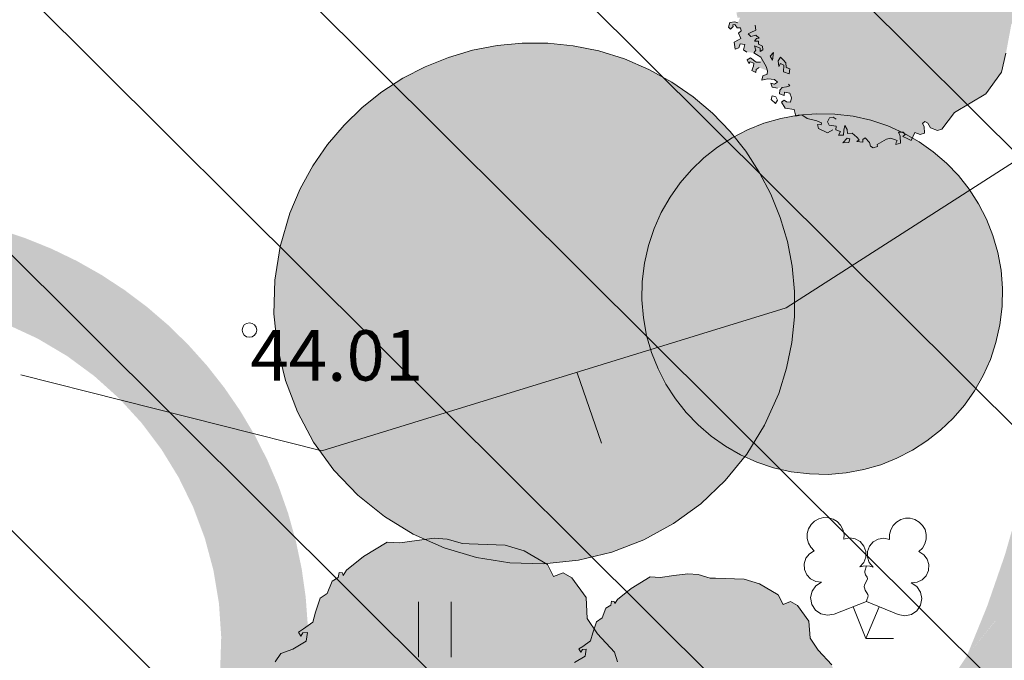
# Model space of a CAD drawing. Units: millimetres. Extents: x 15 to 410, y 10 to 287.
# Drawn here: x 288 to 301, y 128 to 137 of the extents above; entities that cross this region are included whole.
import ezdxf
from ezdxf.xclip import XClip

# ---------------------------------------------------------------- set-up
doc = ezdxf.new("R2010")
doc.units = ezdxf.units.MM
doc.header["$MEASUREMENT"] = 0
doc.header["$XCLIPFRAME"] = 0
for name, color, linetype, lineweight in [('AR-4-02_Pohijoonis_1_KORGUS-EH2000_Pen_No__151', 151, 'Continuous', 18), ('AR-4-02_Pohijoonis_1_New_2D Drafting - General_Pen_No__21', 21, 'Continuous', 18), ('AR-4-02_Pohijoonis_1_New_HALJASTUS_Pen_No__3', 3, 'Continuous', 18), ('AR-4-02_Pohijoonis_1_New_HORISONTAAL_Pen_No__7', 7, 'Continuous', 18), ('AR-4-02_Pohijoonis_1_New_Interior - Furniture _Pen_No__252', 253, 'Continuous', 18), ('AR-4-02_Pohijoonis_1_New_Interior - Furniture _Pen_No__73', 73, 'Continuous', 80), ('AR-4-02_Pohijoonis_1_New_KORGUS-EH2000_Pen_No__151', 151, 'Continuous', 18), ('AR-4-02_Pohijoonis_1_New_PUU_Pen_No__7', 7, 'Continuous', 18), ('AR-4-02_Pohijoonis_1_New_Structural - Bearing_Pen_No__2', 2, 'Continuous', 18), ('AR-4-02_Pohijoonis_1_New_Structural - Bearing_Pen_No__252', 253, 'Continuous', 18), ('AR-4-02_Pohijoonis_1_New_Structural - Bearing_Pen_No__31', 31, 'Continuous', 18)]:
    doc.layers.add(name, color=color, linetype=linetype, lineweight=lineweight)
doc.layers.add('AR-4-02_Pohijoonis_1_New_Structural - Bearing_Pen_No__251', color=7, linetype='Continuous', lineweight=18, true_color=0x767676)
doc.layers.add('Drawing & Figure', color=7, linetype='Continuous')
doc.styles.add('GENERATED_STYLE_1', font='arial.ttf')

# ---------------------------------------------------------------- blocks, each defined once
blk = doc.blocks.new('Drawing_1_1', base_point=(-553575.6310069496, -6578015.303415163))
at = {"layer": 'AR-4-02_Pohijoonis_1_New_2D Drafting - General_Pen_No__21', "linetype": 'Continuous', "lineweight": 18}
h = blk.add_hatch(dxfattribs=at)
h.set_pattern_fill('Masonry_Block_0001', color=21, style=0, pattern_type=2)
h.set_pattern_definition([(135.1451510413466, (279.9401557560941, 107.4126408120719), (1.899514963956322, 1.909163752553475), [])])
h.paths.add_polyline_path([(275.7793980142651, 180.0359381741146), (244.3343112389584, 98.71380150343612), (285.4209905385687, 51.44599920822657), (323.6662071337832, 186.6869631185182), (315.7539981331183, 196.2224220851567), (300.907023921809, 183.902893105369), (303.4612696432077, 180.8246096888979), (298.0477343212442, 176.3326583113667)])
at = {"layer": 'AR-4-02_Pohijoonis_1_New_Interior - Furniture _Pen_No__73', "linetype": 'Continuous', "lineweight": 0, "true_color": 0x1f2914}
for points in [[(298.7231648965007, 135.7473924672377), (298.8430432347968, 135.6873635704687), (298.9174145110383, 135.7280903648643), (298.9610631027517, 135.727824267633), (299.022684426177, 135.7035646024087), (298.9960345969394, 135.6551350527297), (299.0643850195056, 135.6538951567927), (299.0713800231788, 135.7205638687446), (299.0841295842301, 135.7855496589764), (299.1183929232193, 135.7318073351053), (299.1205174788547, 135.6749666301766), (299.1847952571334, 135.6811641162494), (299.2495152860783, 135.6247657686254), (299.2830705603637, 135.5899703121395), (299.2494797698555, 135.5666864947125), (299.3345120027016, 135.5585763494673), (299.3341563160357, 135.5937771195386), (299.3655870653811, 135.6158231428708), (299.4243548191662, 135.5540220620242), (299.4381865988771, 135.5009018370765), (299.4751064833281, 135.4776166408556), (299.5369935000554, 135.4970051934288), (299.5322127911777, 135.5233894419143), (299.6603260667143, 135.5983794728672), (299.720530989589, 135.612013618811), (299.8077050199299, 135.5807653690135), (299.7910059677906, 135.5539330170359), (299.788349814321, 135.5234765605928), (299.8502370422784, 135.5428658362143), (299.8466961765871, 135.6376003268451), (299.8256246490882, 135.6937326054322), (299.8882203029325, 135.6941749090765), (299.9160206281886, 135.6610617040133), (299.8829076043421, 135.6332613268023), (299.942408597758, 135.6083515320279), (299.9987133887316, 135.5806697856679), (300.0496228886504, 135.6907213430532), (300.1229102333127, 135.6611360524766), (300.1814946121613, 135.6823850019282), (300.1779999070777, 135.7709493131551), (300.1542806390489, 135.8142636336197), (300.1892155731412, 135.840431725228), (300.2286622183874, 135.8198059033384), (300.2642411357783, 135.7548348105411), (300.3623421946031, 135.7170634828435), (300.4224148426147, 135.7358842533358), (300.5988949960283, 135.9662468203169), (301.0285564381547, 136.2226476912838), (301.2438391034493, 136.5235244493306), (301.3079283216484, 136.784273548983), (301.3821643481833, 137.1834180008591), (301.5188107304994, 137.3708536593767), (301.5607066886332, 137.3586068848454), (301.5921614430681, 137.4039838819954), (301.5541332129033, 137.4605759274345), (301.5029568862246, 137.7211048238678), (301.4434015123015, 137.9840830331887), (301.3596095962612, 138.0085765831609), (301.3371355942809, 138.0542557908484), (301.3807638947128, 138.0558687524172), (301.4176200571228, 138.082571036648), (301.3859087175206, 138.1918882279933), (301.198860290242, 138.3920877024138), (301.0847750576886, 138.5618639978929), (301.0705962441307, 138.7933879723278), (300.9140281099008, 139.0111147502466), (300.8171690861445, 139.0644139946744), (300.7123412409101, 139.0263439752744), (300.6447885918533, 139.1585298952123), (300.3887409159915, 139.3083357716023), (300.1781015917686, 139.3726971045908), (299.7805819055657, 139.3861628257582), (299.7064766241238, 139.389084947652), (299.539584993795, 139.4378697068532), (299.3988115948696, 139.4477868543618), (299.2042962418964, 139.4234407516706), (299.0155354913213, 139.3974117136167), (298.8767773017571, 139.4063083725996), (298.6151712325409, 139.2458392356275), (298.4272951773619, 139.0946192559568), (298.3915260226695, 139.0363624141173), (298.3809901702443, 139.0644281882487), (298.3447787785281, 139.0687671782871), (298.3353935492232, 139.0152909443714), (298.2667771882461, 138.9728819085576), (298.2148937919646, 138.8381290380494), (298.1371581507801, 138.7858926973422), (298.0859831349107, 138.6321936524837), (298.0540206069691, 138.5228505205305), (297.9506092187876, 138.4468866735915), (297.8968672307474, 138.4126234324867), (297.9213031119343, 138.3680007038492), (297.9445883875087, 138.4049199768924), (297.9956741543219, 138.408726781563), (297.9802683043999, 138.313284574906), (297.8355986073211, 138.2243943280628), (297.7027046227931, 138.1757885446859), (297.6378950885419, 138.0822939445352), (297.657284288448, 138.0204065426369), (297.7270510435801, 137.9812728537217), (297.7416594895885, 137.9457697139514), (297.6591430829103, 137.9199176381007), (297.6883597182223, 137.8489106482448), (297.6471014205799, 137.8359842456121), (297.6094736826553, 137.8782170322665), (297.6146966647093, 137.7892369418987), (297.6909265016729, 137.7294741150763), (297.6344494494469, 137.6411429955624), (297.5807889590669, 137.6314199251283), (297.5750983797525, 137.5771829398218), (297.6205478106522, 137.5588161499763), (297.623644668306, 137.5172559010025), (297.5732973413869, 137.5014822760932), (297.5728647071492, 137.4304628952814), (297.6077982702918, 137.445660891899), (297.647773227709, 137.4085660854689), (297.6374010806921, 137.3556983735398), (297.5884221692695, 137.3446060279093), (297.6034034877557, 137.2741630020755), (297.6389132057875, 137.2739471553359), (297.6076526326779, 137.2017750709347), (297.5668852146782, 137.2187740280424), (297.4978107489505, 137.2084746080873), (297.4786509763589, 137.1429294313202), (297.5059492234777, 137.1146222745665), (297.5416141231335, 137.1520471384429), (297.5375743645827, 137.1735704169623), (297.565300482006, 137.1785830588124), (297.5978566405502, 137.1334935138293), (297.6440983095472, 137.1352218538959), (297.6518769462473, 137.0922930555025), (297.6175197379689, 137.0616819394854), (297.651228189352, 136.9857647105164), (297.6162946320073, 136.9705667102608), (297.5557912749309, 136.9374343394156), (297.573293507412, 136.8408456328325), (297.6227072653046, 136.8574145562889), (297.6400633704088, 136.9128004253071), (297.7036637729498, 136.9043732784121), (297.6878171673434, 136.8327775453508), (297.733842739035, 136.7989969148766), (297.8285065067894, 136.7897413065293), (297.8654262782356, 136.7664561421407), (297.9236832818515, 136.7306869151435), (297.9224432950787, 136.66233593176), (297.8598477540118, 136.6618935953738), (297.7836179170481, 136.7216564212868), (297.73731311559, 136.691466078446), (297.7600667029492, 136.6410882164928), (297.7799875685605, 136.6664979559573), (297.8300994192296, 136.6456034538714), (297.8240785993194, 136.6036367535344), (297.8015015013398, 136.5477705812737), (297.8556857173089, 136.5194379950481), (297.8617065484741, 136.5614046908377), (297.9005743860625, 136.5875228557343), (298.0180624076638, 136.5406864651959), (298.0103592941532, 136.4929646315431), (297.9542268348041, 136.4718931581592), (297.9374046295789, 136.4143447490278), (298.0239936125599, 136.4327594628776), (298.1136814220235, 136.4190362428417), (298.1529914649172, 136.3825585867744), (298.1141236725762, 136.3564404082354), (298.0623297167995, 136.3715805064203), (298.0834011991647, 136.3154482414757), (298.1541421270322, 136.3010165687228), (298.2201020442972, 136.3129684486921), (298.1893795708856, 136.2719762819324), (298.1816764572613, 136.2242544491892), (298.2490529410597, 136.1983132528621), (298.2510009845782, 136.2477165885139), (298.3274967712077, 136.2316026898043), (298.3468859487175, 136.169715295182), (298.3358183910241, 136.1104839388645), (298.280660081673, 136.1141144861904), (298.2494951464787, 136.1357174309887), (298.2106273541376, 136.1095992524497), (298.2611814214806, 136.0261089257619), (298.3870806135656, 136.0080467193256), (298.4095685413877, 135.9140206277516), (298.4904026204731, 135.9341175812006), (298.5625598132629, 135.8817921354785), (298.6966044145447, 135.8488559135367), (298.7639806872266, 135.8229139950708), (298.755569584614, 135.7941397909599), (298.7078482277639, 135.8018425198679)], [(292.5786697782087, 125.4668732926802), (292.7285177009935, 125.3918371721738), (292.821481796409, 125.4427456642588), (292.8760425360224, 125.442413042947), (292.9530691902755, 125.4120884605072), (292.9197569037569, 125.3515515236359), (293.0051949318795, 125.3500016537146), (293.0139386866131, 125.4333375436545), (293.0298756377852, 125.5145697814442), (293.0727048117205, 125.4473918779695), (293.075360506009, 125.3763409977182), (293.1557077290563, 125.3840878553092), (293.2366077650386, 125.3135899187328), (293.2785518580658, 125.2700955983528), (293.2365633698737, 125.2409908256595), (293.3428536608744, 125.2308531447852), (293.3424090525705, 125.2748541073743), (293.3816974892807, 125.3024116376764), (293.4551571814836, 125.2251602854813), (293.4724469062076, 125.1587600045241), (293.5185967617144, 125.1296535083384), (293.5959555326235, 125.1538891992823), (293.5899796465264, 125.1868695107987), (293.7501212409188, 125.2806070497172), (293.8253773945689, 125.2976497307827), (293.9343449323815, 125.2585894208096), (293.9134711170936, 125.2250489797007), (293.9101509255124, 125.1869784100563), (293.9875099602887, 125.211215003219), (293.9830838782882, 125.3296331169622), (293.9567444689146, 125.3997984649686), (294.0349890362768, 125.4003513449788), (294.0697394427616, 125.3589598391045), (294.0283481630104, 125.3242093662266), (294.1027244048655, 125.2930721238954), (294.1731053934973, 125.2584699404906), (294.2367422683674, 125.3960343874496), (294.3283514491668, 125.3590527740016), (294.4015819227843, 125.3856139610434), (294.3972135414015, 125.4963193496224), (294.3675644562518, 125.5504622504304), (294.4112331239239, 125.5831723647134), (294.460541430567, 125.5573900871241), (294.5050150774478, 125.4761762220369), (294.6276414008935, 125.4289620610507), (294.7027322107942, 125.4524880250756), (294.9233324025045, 125.740441232665), (295.4604092052477, 126.060942321601), (295.7295125369228, 126.4370382696143), (295.8096240595296, 126.7629746453167), (295.9024190928403, 127.261905209707), (296.0732270707922, 127.4961997833088), (296.1255970183174, 127.4808913140077), (296.1649154613042, 127.5376125604453), (296.117380173655, 127.6083526172442), (296.0534097652499, 127.9340137371037), (295.9789655479881, 128.2627364989821), (295.874225652824, 128.2933534366748), (295.8461331504623, 128.3504524471937), (295.9006685260874, 128.3524686486999), (295.9467387289578, 128.3858465039884), (295.9070995543698, 128.5224929933975), (295.6732890203284, 128.7727423368779), (295.5306824796935, 128.9849627055446), (295.5129589628314, 129.2743676740429), (295.317248794845, 129.5465261464415), (295.196175015235, 129.6131502022035), (295.0651402087487, 129.5655626772714), (294.9806993973425, 129.7307950771938), (294.6606398026006, 129.9180524229087), (294.3973406471514, 129.998504089599), (293.9004410395682, 130.0153362408309), (293.8078094376806, 130.0189888925161), (293.5991948999117, 130.0799698419723), (293.4232281511413, 130.0923662774949), (293.1800839597827, 130.061933647994), (292.9441330215923, 130.0293973508815), (292.7706852847223, 130.0405181737005), (292.4436776983157, 129.8399317529402), (292.2088326292851, 129.650906777897), (292.1641211860333, 129.5780857271893), (292.1509513703313, 129.6131679437167), (292.1056871307428, 129.6185916799004), (292.0939555940549, 129.5517463877331), (292.0081851428904, 129.4987350938754), (291.9433308975385, 129.3302940057401), (291.8461613460295, 129.2649985807657), (291.7821925761928, 129.0728747744652), (291.7422394162941, 128.936195859751), (291.6129751808967, 128.8412410503952), (291.545797696017, 128.7984119990142), (291.576342547387, 128.7426335884447), (291.6054491420255, 128.7887826792939), (291.6693063505136, 128.7935411855869), (291.6500490381395, 128.6742384263562), (291.4692119167057, 128.5631256187116), (291.3030944361026, 128.5023683894906), (291.2220825181748, 128.3855001383927), (291.2463190181143, 128.3081408864746), (291.3335274621431, 128.2592237757854), (291.3517880194831, 128.2148448508451), (291.2486425111638, 128.182529755577), (291.2851633052469, 128.0937710189392), (291.233590433194, 128.077613016103), (291.1865557608735, 128.1304039985116), (291.1930844883273, 128.0191788855518), (291.2883717846171, 127.9444753527059), (291.217775469363, 127.8340614526314), (291.1506998563027, 127.8219076148162), (291.1435866321881, 127.7541113840925), (291.2003984208695, 127.7311528947394), (291.2042694929369, 127.6792025846589), (291.1413353342596, 127.6594855535222), (291.1407945415476, 127.5707113263707), (291.1844614955044, 127.589708823507), (291.2344301922758, 127.5433403152419), (291.2214650084479, 127.4772556753305), (291.160241369198, 127.4633902430651), (291.1789680172205, 127.3753364612276), (291.2233551647887, 127.3750666523483), (291.1842794484301, 127.284851546392), (291.1333201758453, 127.3061002439135), (291.0469770937425, 127.2932259680601), (291.0230273778325, 127.2112944971013), (291.0571501869299, 127.1759105511592), (291.1017313114144, 127.2226916316868), (291.0966816133396, 127.2495957300634), (291.131339260005, 127.2558615310118), (291.1720344582136, 127.1994996004651), (291.2298365445167, 127.2016600250936), (291.2395598403918, 127.1479990273292), (291.1966133300439, 127.1097351318531), (291.2387488943295, 127.0148385956418), (291.1950819474214, 126.9958410966865), (291.119452751218, 126.9544256319932), (291.1413305419046, 126.8336897483096), (291.2030977390714, 126.8544009035395), (291.2247928707075, 126.9236332409491), (291.3042933738552, 126.9130993068757), (291.2844851166483, 126.823604641686), (291.3420170813197, 126.7813788517742), (291.4603467909274, 126.769809340658), (291.5064965053489, 126.740702886309), (291.5793177597834, 126.6959913527899), (291.5777677764027, 126.610552621969), (291.4995233501259, 126.609999701941), (291.4042360539497, 126.6847032356964), (291.3463550519282, 126.6469653064632), (291.3747970362692, 126.5839929783397), (291.3996981181981, 126.6157551526703), (291.4623379316481, 126.589637025063), (291.4548119067604, 126.5371786503238), (291.426590534229, 126.4673459354526), (291.4943208041905, 126.4319302008516), (291.5018468431754, 126.4843885710434), (291.5504316400757, 126.5170362785284), (291.6972916672194, 126.4584907885364), (291.6876627753027, 126.3988384989716), (291.6174972010595, 126.372499154968), (291.596469444471, 126.3005636446906), (291.7047056733963, 126.3235820360933), (291.8168154351406, 126.3064280119579), (291.8659529888146, 126.2608309416464), (291.817368248303, 126.2281832187), (291.7526258036105, 126.2471083409764), (291.7789651564817, 126.1769430093409), (291.867391316373, 126.1589034193094), (291.9498412129542, 126.1738432694983), (291.911438121133, 126.1226030601392), (291.9018092291026, 126.0629507696649), (291.986029833879, 126.0305242740287), (291.9884648882771, 126.0922784440481), (292.0840846215924, 126.0721360713433), (292.1083210933375, 125.9947768276106), (292.094486646306, 125.9207376315317), (292.0255387595034, 125.9252758163711), (291.9865825906527, 125.9522794971417), (291.9379978501411, 125.9196317741953), (292.0011904343482, 125.815268866063), (292.1585644243123, 125.7926911066534), (292.1866743344026, 125.6751584933227), (292.2877169331741, 125.7002796837696), (292.3779134241613, 125.634872878436), (292.5454691759342, 125.5937026007814), (292.6296895166161, 125.561275202017), (292.619175638265, 125.5253074468783), (292.5595239423728, 125.5349358589228)], [(296.242354130527, 125.9017867832881), (296.3622324688231, 125.8417578874287), (296.4366037450645, 125.8824846809148), (296.480252336778, 125.8822185845929), (296.5418736602032, 125.8579589184592), (296.5152238309656, 125.8095293687802), (296.5835742534182, 125.8082894728432), (296.5905692570914, 125.8749581857046), (296.6033188182564, 125.9399439759363), (296.6375821572456, 125.8862016520652), (296.639706712881, 125.8293609471366), (296.7039844911596, 125.8355584332094), (296.7687045201046, 125.7791600855853), (296.80225979439, 125.7443646281899), (296.7686690038818, 125.7210808107629), (296.8537012367278, 125.7129706655178), (296.8533455499482, 125.748171435589), (296.8847762992937, 125.7702174598307), (296.9435440531925, 125.7084163780746), (296.9573758329034, 125.655296153127), (296.9942957173544, 125.632010956906), (297.0561827340816, 125.6513995103887), (297.0514020250903, 125.6777837579648), (297.1795153007406, 125.7527737898272), (297.2397202236152, 125.7664079348615), (297.3268942539562, 125.7351596859735), (297.3101952018169, 125.7083273330863), (297.3075390483473, 125.6778708775528), (297.3694262763047, 125.6972601522648), (297.3658854106134, 125.7919946438051), (297.3448138831145, 125.8481269214826), (297.4074095369588, 125.848569225127), (297.4352098622148, 125.8154560209732), (297.4020968383684, 125.7876556428528), (297.4615978317843, 125.7627458489878), (297.5179026226442, 125.7350641026278), (297.5688121226767, 125.8451156600131), (297.642099467339, 125.8155303694366), (297.7006838460738, 125.8367793188881), (297.697189141104, 125.9253436301151), (297.6734698729615, 125.9686579496702), (297.7084048071674, 125.9948260421879), (297.7478514524137, 125.9742002202984), (297.7834303698046, 125.9092291265915), (297.8815314286294, 125.8714577998035), (297.9416040766409, 125.8902785693863), (298.1180842299409, 126.1206411363673), (298.547745672181, 126.3770420073342), (298.7630283374756, 126.677918765381), (298.8271175556747, 126.9386678650335), (298.9013535820959, 127.337812317819), (299.0379999645256, 127.5252479763367), (299.0798959226595, 127.5130012018053), (299.1113506770944, 127.5583781980458), (299.0733224469295, 127.614970243485), (299.0221461201372, 127.8754991408277), (298.9625907463278, 128.1384773492391), (298.8787988302875, 128.1629708992114), (298.8563248283072, 128.2086501078084), (298.8999531287391, 128.2102630684676), (298.9368092911491, 128.2369653526985), (298.9050979515468, 128.3462825449533), (298.7180495242683, 128.5464820193738), (298.6039642917149, 128.7162583148529), (298.589785478157, 128.9477822892877), (298.4332173438133, 129.1655090662971), (298.3363583201708, 129.2188083107249), (298.2315304749363, 129.1807382913248), (298.1639778258796, 129.3129242121722), (297.9079301500178, 129.4627300885622), (297.6972908257949, 129.5270914215507), (297.2997711395919, 129.5405571427182), (297.22566585815, 129.5434792637025), (297.0587742278212, 129.5922640238132), (296.9180008288959, 129.6021811713217), (296.723485475809, 129.577835067721), (296.5347247252339, 129.5518060296672), (296.3959665357834, 129.5607026886501), (296.1343604665672, 129.400233551678), (295.9464844113882, 129.2490135720072), (295.9107152566958, 129.1907567310773), (295.9001794042706, 129.2188225042992), (295.8639680124406, 129.2231614943375), (295.8545827832495, 129.1696852604218), (295.7859664222724, 129.1272762246081), (295.7340830259909, 128.9925233540998), (295.6563473848064, 128.9402870133927), (295.605172368937, 128.7865879694436), (295.5732098409953, 128.6772448374904), (295.4697984528138, 128.601280989642), (295.4160564647736, 128.5670177485372), (295.4404923459606, 128.5223950208092), (295.463777621535, 128.5593142938524), (295.5148633883482, 128.563121098523), (295.4994575384262, 128.4676788918659), (295.3547878413474, 128.3787886441132), (295.2218938567057, 128.3301828616459), (295.1570843225682, 128.2366882605857), (295.1764735224742, 128.1748008586874), (295.2462402776064, 128.1356671706817), (295.2608487236148, 128.1001640309114), (295.1783323169366, 128.0743119550607), (295.2075489521349, 128.0033049652047), (295.1662906546062, 127.990378562572), (295.1286629166816, 128.032611348317), (295.1338858987356, 127.9436312588587), (295.2101157355855, 127.8838684320363), (295.1536386834732, 127.7955373116129), (295.0999781930932, 127.7858142411787), (295.0942876137788, 127.7315772567817), (295.1397370446784, 127.7132104660268), (295.1428339023323, 127.6716502179625), (295.0924865752995, 127.6558765930531), (295.0920539411754, 127.5848572113318), (295.1269875043181, 127.600055208859), (295.1669624617352, 127.5629604024289), (295.1565903147184, 127.5100926895902), (295.1076114032958, 127.4990003448693), (295.122592721782, 127.4285573190355), (295.1581024398138, 127.4283414713864), (295.1268418665904, 127.3561693878946), (295.0860744485908, 127.3731683450023), (295.0169999829768, 127.3628689250472), (294.9978402102715, 127.2973237473707), (295.025138457504, 127.269016590617), (295.0608033571598, 127.3064414554028), (295.056763598609, 127.3279647330128), (295.0844897159186, 127.3329773748628), (295.1170458745764, 127.2878878298798), (295.1632875435735, 127.2896161699464), (295.1710661801599, 127.2466873724625), (295.1367089719952, 127.2160762555359), (295.1704174233782, 127.1401590265668), (295.1354838659199, 127.1249610272207), (295.0749805089572, 127.0918286554661), (295.0924827414383, 126.995239948883), (295.1418964993309, 127.0118088732488), (295.1592526044351, 127.067194742267), (295.222853006976, 127.058767595372), (295.2070064013697, 126.9871718623108), (295.2530319730613, 126.9533912318366), (295.347695740702, 126.9441356234893), (295.3846155121482, 126.9208504581911), (295.4428725158778, 126.8850812311939), (295.4416325291049, 126.8167302478105), (295.379036988038, 126.8162879114243), (295.3028071510744, 126.8760507373372), (295.2565023496163, 126.8458603944964), (295.2792559369755, 126.7954825334527), (295.2991768025868, 126.8208922729173), (295.3492886532558, 126.7999977699219), (295.3432678333456, 126.7580310704943), (295.320690735366, 126.7021648973241), (295.3748749513352, 126.6738323110985), (295.3808957825004, 126.7157990077976), (295.4197636200888, 126.7419171726942), (295.5372516416901, 126.6950807812464), (295.5295485281795, 126.6473589485031), (295.4734160688304, 126.6262874742097), (295.4565938634914, 126.5687390659878), (295.5431828465862, 126.587153778928), (295.6328706560498, 126.5734305598016), (295.6721806989435, 126.5369529037343), (295.6333129066024, 126.5108347242858), (295.5815189508257, 126.5259748233802), (295.6025904331909, 126.4698425575261), (295.6733313610584, 126.4554108856828), (295.7392912783234, 126.4673627656521), (295.7085688049119, 126.4263705979829), (295.7008656912876, 126.3786487652396), (295.768242175086, 126.3527075698221), (295.7701902186045, 126.4021109054738), (295.846686005234, 126.3859970067642), (295.8660751826301, 126.3241096121419), (295.8550076250503, 126.2648782549149), (295.7998493156992, 126.2685088031503), (295.7686843803913, 126.2901117479487), (295.7298165880502, 126.2639935685002), (295.7803706555069, 126.1805032427219), (295.9062698474781, 126.1624410353761), (295.9287577754139, 126.0684149438021), (296.0095918544994, 126.088511897251), (296.0817490472891, 126.0361864524384), (296.215793648571, 126.0032502304966), (296.2831699212529, 125.9773083111213), (296.2747588186403, 125.9485341079198), (296.2270374617901, 125.9562368368279)]]:
    blk.add_hatch(color=250, dxfattribs=at).paths.add_polyline_path(points)
at = {"layer": 'AR-4-02_Pohijoonis_1_New_Structural - Bearing_Pen_No__2', "linetype": 'Continuous', "lineweight": 0, "true_color": 0x3f3f00}
blk.add_hatch(color=48, dxfattribs=at).paths.add_polyline_path([(296.2896065843097, 133.6354998156821, 0.9999999999999999), (301.2554495524, 133.2883536924783, 0.9999999999999999)])
at = {"layer": 'AR-4-02_Pohijoonis_1_New_Structural - Bearing_Pen_No__251', "linetype": 'Continuous', "lineweight": 0, "true_color": 0x1d1d1d}
for points in [[(301.6604434475312, 140.7004199436415), (300.6756715133179, 139.9215334649853, -0.213906774973822), (300.7663535860274, 128.464247831289, -0.1108385138953775), (302.6255246586516, 130.1224131202616, 0.1913126110543351)], [(287.1304804816646, 139.4307412610942, 0.2996507826104164), (283.8372320236431, 134.2962189237369, -0.04966746755468132), (285.1042012925973, 134.5644769544379, -0.3217740717195542), (288.3708952981578, 138.6351474529874, -0.02397974181612656)], [(284.0595500459813, 122.9273087337788, 0.9999999999999999), (287.3915269309464, 134.3591471731997), (287.0557414172481, 133.2070846374336, -0.9999999999999999), (284.3953355596796, 124.0793712704544)], [(300.7663535860274, 128.464247831289), (301.8026560922635, 127.874260826502, -0.211566326442889), (304.900936827039, 129.4120121801825), (305.3041531837835, 130.8387696017235, 0.2378353274323323)], [(301.8026560922635, 127.874260826502), (300.7663535860274, 128.464247831289, -0.466942804960812), (291.4261407383947, 126.9285350463178, -0.08405339226378944), (290.9667197133103, 125.8188221027012, 0.4671260807864824)]]:
    blk.add_hatch(color=250, dxfattribs=at).paths.add_polyline_path(points)
at = {"layer": 'AR-4-02_Pohijoonis_1_New_Structural - Bearing_Pen_No__31', "linetype": 'Continuous', "lineweight": 0, "true_color": 0x7f5f40}
blk.add_hatch(color=37, dxfattribs=at).paths.add_polyline_path([(291.4262184956442, 134.5765013938944, 0.9999999999999999), (298.1713881714541, 132.0882915197217, 0.9999999999999999)])
at = {"layer": 'AR-4-02_Pohijoonis_1_New_HALJASTUS_Pen_No__3', "color": 3, "linetype": 'Continuous', "lineweight": 18, "ltscale": 0.1}
for p, q in [((293.199561475138, 129.2142269944077), (293.199561475138, 128.4531135272041)), ((293.6546183402513, 129.2142269944077), (293.6546183402513, 128.4531135272041))]:
    blk.add_line(p, q, dxfattribs=at)
at = {"layer": 'AR-4-02_Pohijoonis_1_New_HORISONTAAL_Pen_No__7', "color": 7, "linetype": 'Continuous', "lineweight": 18, "ltscale": 0.1}
blk.add_line((295.7282572665147, 131.4060409623962), (295.3900011227768, 132.3761708083164), dxfattribs=at)
at = {"layer": 'AR-4-02_Pohijoonis_1_New_HORISONTAAL_Pen_No__7', "color": 7, "linetype": 'Continuous', "lineweight": 18, "ltscale": 0.1, "flags": 128}
blk.add_lwpolyline([(310.1933138201503, 153.9288251260587), (310.7691392368679, 150.1448615326808), (310.7939287690442, 145.0483756307221), (307.761106586554, 139.352957691699), (298.2737985214499, 133.2731685870385), (291.8695999754846, 131.299305329776), (287.7156415487434, 132.3489453297952)], dxfattribs=at)
at = {"layer": 'AR-4-02_Pohijoonis_1_New_Interior - Furniture _Pen_No__252', "color": 253, "linetype": 'Continuous', "lineweight": 18, "ltscale": 0.1}
for p, q in [((297.5668832858844, 137.2187722160492), (297.4978123388175, 137.2084751311465)), ((297.6076506625052, 137.2017768670995), (297.5668832858844, 137.2187722160492)), ((297.4978123388175, 137.2084751311465), (297.4786502685958, 137.1429287173489)), ((297.4786502685958, 137.1429287173489), (297.5059509566245, 137.1146210198148)), ((297.5059509566245, 137.1146210198148), (297.5416131252194, 137.1520454550444)), ((297.5375727059329, 137.1735723467688), (297.5652984840397, 137.1785826317676)), ((297.5416131252194, 137.1520454550444), (297.5375727059329, 137.1735723467688)), ((297.5652984840397, 137.1785826317676), (297.5978570823553, 137.1334941938669)), ((297.5978570823553, 137.1334941938669), (297.6440969778463, 137.1352234437965)), ((297.6518765389852, 137.0922934729917), (297.6175185302417, 137.0616828602769)), ((297.6440969778463, 137.1352234437965), (297.6518765389852, 137.0922934729917)), ((297.7857468968967, 137.0708449959418), (297.8567534482999, 137.1000606528662)), ((297.8567534482999, 137.1000606528662), (297.8464811259261, 137.1717770634291)), ((297.6162927850648, 136.9705650083803), (297.5557896729712, 136.9374327448136)), ((297.6512285861476, 136.9857650739902), (297.6162927850648, 136.9705650083803)), ((297.6175185302417, 137.0616828602769), (297.6512285861476, 136.9857650739902)), ((297.748557705691, 137.0504819430721), (297.7857468968967, 137.0708449959418)), ((297.7878682201993, 137.0140067381141), (297.748557705691, 137.0504819430721)), ((297.8555111947706, 137.0317119462234), (297.7878682201993, 137.0140067381141)), ((297.8377151907223, 136.949463206734), (297.8667575099449, 136.9847002852507)), ((297.8945575756381, 136.9515845300366), (297.8377151907223, 136.949463206734)), ((297.9005748701424, 136.9935528893054), (297.8555111947706, 137.0317119462234)), ((297.8667575099449, 136.9847002852507), (297.9005748701424, 136.9935528893054)), ((297.8942893149093, 136.9079364458958), (297.8945575756381, 136.9515845300366)), ((297.5557896729712, 136.9374327448136), (297.5732926537617, 136.840846501135)), ((297.5732926537617, 136.840846501135), (297.6227062800303, 136.8574126329183)), ((297.6227062800303, 136.8574126329183), (297.6400648127361, 136.9128022828098)), ((297.6400648127361, 136.9128022828098), (297.7036632409328, 136.9043747688333)), ((297.7036632409328, 136.9043747688333), (297.6878152224853, 136.8327780438264)), ((297.6878152224853, 136.8327780438264), (297.7338446364813, 136.7989978274221)), ((297.8285076570879, 136.78974076873), (297.8575458492223, 136.8249778472468)), ((297.8575458492223, 136.8249778472468), (297.8381567891531, 136.8868676609546)), ((297.8381567891531, 136.8868676609546), (297.9153622269386, 136.8518039201396)), ((297.9484738550646, 136.8796039858329), (297.8942893149093, 136.9079364458958)), ((297.9153622269386, 136.8518039201396), (297.9150939662096, 136.8081558359989)), ((297.9150939662096, 136.8081558359989), (297.9522831574154, 136.8285188888686)), ((297.9522831574154, 136.8285188888686), (297.9484738550646, 136.8796039858329)), ((297.7836173194178, 136.721656195728), (297.7373113905167, 136.6914665460032)), ((297.7373113905167, 136.6914665460032), (297.7600681545061, 136.6410871811105)), ((297.859848764403, 136.6618918324109), (297.7836173194178, 136.721656195728)), ((297.8654244604766, 136.766455737459), (297.8285076570879, 136.78974076873)), ((297.9236824366235, 136.7306862645726), (297.8654244604766, 136.766455737459)), ((297.9986716280793, 136.6025731946127), (297.9236824366235, 136.7306862645726)), ((298.0978373018438, 136.7922170216124), (298.0522371050141, 136.743079910249)), ((298.0522371050141, 136.743079910249), (298.0865001907305, 136.6893369685244)), ((298.0865001907305, 136.6893369685244), (298.0978373018438, 136.7922170216124)), ((298.1964045478283, 136.7298484656807), (298.1659342561102, 136.6777728675635)), ((298.1659342561102, 136.6777728675635), (298.173499208666, 136.5993334304248)), ((298.2316952784909, 136.6941202636756), (298.1964045478283, 136.7298484656807)), ((298.2703041880159, 136.6523458775492), (298.2316952784909, 136.6941202636756)), ((301.3079277259629, 136.7842723769481), (301.2438381742779, 136.5235229484297)), ((297.7600681545061, 136.6410871811105), (297.7799896089451, 136.6664976627722)), ((297.7799896089451, 136.6664976627722), (297.8301007131089, 136.6456022155328)), ((297.8240792915165, 136.6036379833521), (297.801499992317, 136.5477695912367)), ((297.801499992317, 136.5477695912367), (297.8556845324724, 136.5194371311737)), ((297.8301007131089, 136.6456022155328), (297.8240792915165, 136.6036379833521)), ((297.8556845324724, 136.5194371311737), (297.8617059540648, 136.5614054904425)), ((297.9224443101823, 136.6623375579298), (297.859848764403, 136.6618918324109)), ((297.8617059540648, 136.5614054904425), (297.9005748701424, 136.5875217041757)), ((298.0180606881486, 136.540687507993), (297.9986716280793, 136.6025731946127)), ((298.0103595416843, 136.4929659878607), (298.0180606881486, 136.540687507993)), ((298.173499208666, 136.5993334304248), (298.196544868825, 136.64341485882)), ((298.196544868825, 136.64341485882), (298.2406262972202, 136.6203650715728)), ((298.2406262972202, 136.6203650715728), (298.2394005520433, 136.5292513467644)), ((298.2726071031965, 136.5906913078652), (298.2703041880159, 136.6523458775492)), ((298.2899656359023, 136.5805345439591), (298.2726071031965, 136.5906913078652)), ((298.3274189607488, 136.5695853791308), (298.2899656359023, 136.5805345439591)), ((298.3176253805988, 136.5013027058982), (298.3274189607488, 136.5695853791308)), ((297.9374050046803, 136.414344958844), (297.9542270159281, 136.4718930758313)), ((298.0239954408901, 136.4327600261129), (297.9374050046803, 136.414344958844)), ((297.9542270159281, 136.4718930758313), (298.0103595416843, 136.4929659878607)), ((298.1136811932031, 136.4190374580562), (298.0239954408901, 136.4327600261129)), ((298.1529917077114, 136.3825581260101), (298.1136811932031, 136.4190374580562)), ((298.2394005520433, 136.5292513467644), (298.3176253805988, 136.5013027058982)), ((301.2438381742779, 136.5235229484297), (301.0285568757688, 136.2226458419518)), ((298.0834007475393, 136.3154475458085), (298.0623278355099, 136.3715800715647)), ((298.0623278355099, 136.3715800715647), (298.1141227916338, 136.3564419122769)), ((298.1541431653018, 136.3010151185921), (298.0834007475393, 136.3154475458085)), ((298.1141227916338, 136.3564419122769), (298.1529917077114, 136.3825581260101)), ((298.181674970266, 136.2242554063254), (298.1893802438185, 136.2719769264577)), ((298.1893802438185, 136.2719769264577), (298.220102287913, 136.3129671658379)), ((298.220102287913, 136.3129671658379), (298.2786243977008, 136.3208457770921)), ((298.2786243977008, 136.3208457770921), (298.3256360586735, 136.3320920922664)), ((298.3256360586735, 136.3320920922664), (298.3076667169234, 136.356086982697)), ((298.0802146354972, 136.1976934670733), (298.0692984873739, 136.1459315276546)), ((298.0692984873739, 136.1459315276546), (298.1264380226357, 136.0899063061899)), ((298.132005464533, 136.1825553077855), (298.0802146354972, 136.1976934670733)), ((298.1264380226357, 136.0899063061899), (298.1564419533942, 136.1379291037562)), ((298.1564419533942, 136.1379291037562), (298.132005464533, 136.1825553077855)), ((298.2490538111966, 136.1983125302939), (298.181674970266, 136.2242554063254)), ((298.2106264935497, 136.1096007707814), (298.2494954096273, 136.1357169845146)), ((298.2510017967974, 136.2477179023863), (298.2490538111966, 136.1983125302939)), ((298.2494954096273, 136.1357169845146), (298.2806590521525, 136.1141158052037)), ((298.3274973754234, 136.2316016232099), (298.2510017967974, 136.2477179023863)), ((298.3468864354926, 136.1697159365902), (298.3274973754234, 136.2316016232099)), ((298.3358175851083, 136.1104839676428), (298.3468864354926, 136.1697159365902)), ((301.0285568757688, 136.2226458419518), (300.5988939839647, 135.9662463643302)), ((298.2611833232323, 136.0261097777626), (298.2106264935497, 136.1096007707814)), ((298.3870801468624, 136.0080455129854), (298.2611833232323, 136.0261097777626)), ((298.2806590521525, 136.1141158052037), (298.3358175851083, 136.1104839676428)), ((298.4095686501229, 135.9140221910401), (298.3870801468624, 136.0080455129854)), ((298.4904017983812, 135.9341169831809), (298.4095686501229, 135.9140221910401)), ((298.5625598073748, 135.8817937597755), (298.4904017983812, 135.9341169831809)), ((298.6966035029881, 135.8488554693512), (298.5625598073748, 135.8817937597755)), ((298.8431316402169, 135.8372583516853), (298.8714641002798, 135.8914387647525)), ((298.8714641002798, 135.8914387647525), (298.9242330492041, 135.9010012279668)), ((298.9242330492041, 135.9010012279668), (298.9669071405444, 135.8760364718239)), ((300.5988939839647, 135.9662463643302), (300.422415568123, 135.7358846857673)), ((298.7639823439186, 135.8229125933198), (298.6966035029881, 135.8488554693512)), ((298.7231654422401, 135.7473910074943), (298.7078498181624, 135.8018438083786)), ((298.7078498181624, 135.8018438083786), (298.7555713382947, 135.7941385348261)), ((298.843044971366, 135.6873625105364), (298.7231654422401, 135.7473910074943)), ((298.7555713382947, 135.7941385348261), (298.7639823439186, 135.8229125933198)), ((298.9174150996012, 135.7280886162758), (298.843044971366, 135.6873625105364)), ((298.8675681290782, 135.792632147656), (298.8431316402169, 135.8372583516853)), ((298.9630111693427, 135.7772257276392), (298.8675681290782, 135.792632147656)), ((298.9610631837419, 135.727824482635), (298.9630111693427, 135.7772257276392)), ((299.0226847367208, 135.7035654585636), (298.9610631837419, 135.727824482635)), ((299.0841288249098, 135.7855500644123), (299.0713802496535, 135.7205649346014)), ((299.1183919106261, 135.7318071226876), (299.0841288249098, 135.7855500644123)), ((299.1205173610169, 135.6749647377717), (299.1183919106261, 135.7318071226876)), ((300.1892144529216, 135.8404320824629), (300.1542786518389, 135.8142622165839)), ((300.1542786518389, 135.8142622165839), (300.1780011544524, 135.7709484265823)), ((300.1780011544524, 135.7709484265823), (300.1814926710165, 135.6823852422427)), ((300.2286611613384, 135.8198048959524), (300.1892144529216, 135.8404320824629)), ((300.2642407881706, 135.7548362744941), (300.2286611613384, 135.8198048959524)), ((300.3623416731957, 135.717065163861), (300.2642407881706, 135.7548362744941)), ((300.422415568123, 135.7358846857673), (300.3623416731957, 135.717065163861)), ((298.9960361286179, 135.6551340792717), (299.0226847367208, 135.7035654585636)), ((299.0643848352607, 135.6538959528305), (298.9960361286179, 135.6551340792717)), ((299.1152057985842, 135.6140530439525), (299.058805012099, 135.5493320477824)), ((299.0713802496535, 135.7205649346014), (299.0643848352607, 135.6538959528305)), ((299.1554903058929, 135.6022784614966), (299.1152057985842, 135.6140530439525)), ((299.1847967587562, 135.6811636241541), (299.1205173610169, 135.6749647377717)), ((299.1403480195169, 135.5504835053727), (299.1554903058929, 135.6022784614966)), ((299.2495136278382, 135.624766964757), (299.1847967587562, 135.6811636241541)), ((299.2494806111331, 135.5666864534), (299.283070981483, 135.589971484671)), ((299.283070981483, 135.589971484671), (299.2495136278382, 135.624766964757)), ((299.3655879817014, 135.6158235647634), (299.3341560784473, 135.5937766599336)), ((299.3341560784473, 135.5937766599336), (299.3345110080271, 135.5585767252101)), ((299.4243535896892, 135.5540204199064), (299.3655879817014, 135.6158235647634)), ((299.660328108119, 135.5983783632068), (299.5322109110709, 135.523389171751)), ((299.7205299427786, 135.6120142624126), (299.660328108119, 135.5983783632068)), ((299.8077064255041, 135.5807639510365), (299.7205299427786, 135.6120142624126)), ((299.8882217879759, 135.6941763330511), (299.8256262421966, 135.6937306075323)), ((299.8256262421966, 135.6937306075323), (299.8466950271377, 135.6376022088642)), ((299.8466950271377, 135.6376022088642), (299.8502360687596, 135.5428649006712)), ((299.8829060984549, 135.6332605121437), (299.9160218536691, 135.661060577837)), ((299.9424104552194, 135.6083535352348), (299.8829060984549, 135.6332605121437)), ((299.9160218536691, 135.661060577837), (299.8882217879759, 135.6941763330511)), ((299.9987121915892, 135.5806690280094), (299.9424104552194, 135.6083535352348)), ((300.0496239508516, 135.6907219602802), (299.9987121915892, 135.5806690280094)), ((300.1229086549068, 135.6611348654234), (300.0496239508516, 135.6907219602802)), ((300.1814926710165, 135.6823852422427), (300.1229086549068, 135.6611348654234)), ((299.058805012099, 135.5493320477824), (299.1403480195169, 135.5504835053727)), ((299.3345110080271, 135.5585767252101), (299.2494806111331, 135.5666864534)), ((299.4381875891257, 135.5009006684905), (299.4243535896892, 135.5540204199064)), ((299.4751085196025, 135.4776156372195), (299.4381875891257, 135.5009006684905)), ((299.5369942062222, 135.4970046972888), (299.4751085196025, 135.4776156372195)), ((299.5322109110709, 135.523389171751), (299.5369942062222, 135.4970046972888)), ((299.7883503821399, 135.5234758406018), (299.7910040998123, 135.5539337510556)), ((299.8502360687596, 135.5428649006712), (299.7883503821399, 135.5234758406018)), ((299.7910040998123, 135.5539337510556), (299.8077064255041, 135.5807639510365)), ((292.4436770286044, 129.8399306998245), (292.7706868571681, 130.0405195645646)), ((292.7706868571681, 130.0405195645646), (292.9441318632287, 130.0293970620344)), ((292.9441318632287, 130.0293970620344), (293.1800857462178, 130.0619350249093)), ((293.1800857462178, 130.0619350249093), (293.4232290167421, 130.0923681728342)), ((293.4232290167421, 130.0923681728342), (293.5991956736547, 130.0799704000696)), ((293.5991956736547, 130.0799704000696), (293.8078075977338, 130.0189885457519)), ((293.8078075977338, 130.0189885457519), (293.9004400909768, 130.0153360727504)), ((293.9004400909768, 130.0153360727504), (294.3973415027148, 129.9985058073262)), ((294.3973415027148, 129.9985058073262), (294.6606414717021, 129.9180523511766)), ((294.6606414717021, 129.9180523511766), (294.9807012838423, 129.7307939811202)), ((292.2088333323243, 129.6509059360453), (292.4436770286044, 129.8399306998245)), ((292.0939558340208, 129.551744389369), (292.1056891455954, 129.6185908359298)), ((292.1056891455954, 129.6185908359298), (292.1509509211978, 129.6131678421173)), ((292.1509509211978, 129.6131678421173), (292.1641204594441, 129.5780875929498)), ((292.1641204594441, 129.5780875929498), (292.2088333323243, 129.6509059360453)), ((294.9807012838423, 129.7307939811202), (295.0651415071328, 129.5655618804529)), ((295.0651415071328, 129.5655618804529), (295.1961765554939, 129.6131513337648)), ((295.1961765554939, 129.6131513337648), (295.3172488130915, 129.5465277499634)), ((291.9433294982717, 129.3302930940946), (292.0081866883503, 129.4987360693328)), ((292.0081866883503, 129.4987360693328), (292.0939558340208, 129.551744389369)), ((295.3172488130915, 129.5465277499634), (295.5129594596532, 129.2743669227452)), ((296.1343586121427, 129.4002348567585), (296.3959664749936, 129.5607042977152)), ((296.3959664749936, 129.5607042977152), (296.5347233052598, 129.5518062956911)), ((296.5347233052598, 129.5518062956911), (296.7234839353982, 129.5778358405734)), ((296.7234839353982, 129.5778358405734), (296.9180018534881, 129.6021815334957)), ((296.9180018534881, 129.6021815334957), (297.0587727027653, 129.5922641407016)), ((297.0587727027653, 129.5922641407016), (297.2256638928638, 129.5434778318299)), ((297.2256638928638, 129.5434778318299), (297.2997698874582, 129.5405558534286)), ((297.2997698874582, 129.5405558534286), (297.6972910168487, 129.5270932919246)), ((297.6972910168487, 129.5270932919246), (297.9079293412032, 129.4627313524225)), ((295.9464853059538, 129.2490142203175), (296.1343586121427, 129.4002348567585)), ((297.9079293412032, 129.4627313524225), (298.1639780163331, 129.3129221801245)), ((291.7821914690367, 129.0728742257031), (291.8461613351657, 129.2649984326735)), ((291.8461613351657, 129.2649984326735), (291.9433294982717, 129.3302930940946)), ((295.5129594596532, 129.2743669227452), (295.530681176115, 128.9849631212892)), ((295.8545833073112, 129.1696833321411), (295.8639683057355, 129.223162140225)), ((295.8639683057355, 129.223162140225), (295.9001793770527, 129.2188204435045)), ((295.9001793770527, 129.2188204435045), (295.9107158330674, 129.1907562441705)), ((295.9107158330674, 129.1907562441705), (295.9464853059538, 129.2490142203175)), ((298.1639780163331, 129.3129221801245), (298.2315301949654, 129.1807398012611)), ((298.2315301949654, 129.1807398012611), (298.3363582336543, 129.2188080622401)), ((298.3363582336543, 129.2188080622401), (298.43321686515, 129.1655108460343)), ((291.742241255867, 128.9361974478582), (291.7821914690367, 129.0728742257031)), ((295.7340847149647, 128.9925239467569), (295.7859663399394, 129.1272775015298)), ((295.7859663399394, 129.1272775015298), (295.8545833073112, 129.1696833321411)), ((298.43321686515, 129.1655108460343), (298.5897862078169, 128.9477821842598)), ((291.6129767283168, 128.8412414039938), (291.742241255867, 128.9361974478582)), ((295.530681176115, 128.9849631212892), (295.6732885796133, 128.7727441221781)), ((295.6051709899061, 128.7865863757908), (295.6563468828094, 128.9402873922023)), ((295.6563468828094, 128.9402873922023), (295.7340847149647, 128.9925239467569)), ((298.5897862078169, 128.9477821842598), (298.6039627555688, 128.7162566668421)), ((291.5457959876169, 128.7984104833043), (291.6129767283168, 128.8412414039938)), ((291.5763405669215, 128.7426328871279), (291.5457959876169, 128.7984104833043)), ((291.6693073543036, 128.7935405193022), (291.6054489195542, 128.7887819866799)), ((291.6500503610548, 128.6742387825156), (291.6693073543036, 128.7935405193022)), ((291.46921374014, 128.5631251885935), (291.6500503610548, 128.6742387825156)), ((291.6054489195542, 128.7887819866799), (291.5763405669215, 128.7426328871279)), ((295.4697983719126, 128.6012801184234), (295.5732108193704, 128.6772433026796)), ((295.5732108193704, 128.6772433026796), (295.6051709899061, 128.7865863757908)), ((295.6732885796133, 128.7727441221781), (295.9071005038591, 128.5224940058812)), ((298.6039627555688, 128.7162566668421), (298.7180478529498, 128.5464806421355)), ((291.3030943155233, 128.5023703241234), (291.46921374014, 128.5631251885935)), ((295.416055430188, 128.567017032707), (295.4697983719126, 128.6012801184234)), ((295.4404919190492, 128.5223949557659), (295.416055430188, 128.567017032707)), ((295.4637769503202, 128.5593158862427), (295.4404919190492, 128.5223949557659)), ((295.5148620472845, 128.5631210615054), (295.4637769503202, 128.5593158862427)), ((295.4994556272677, 128.4676780212408), (295.5148620472845, 128.5631210615054)), ((295.9071005038591, 128.5224940058812), (295.9467370583303, 128.3858461176532)), ((298.7180478529498, 128.5464806421355), (298.9050998685993, 128.3462838507685)), ((291.2220837024751, 128.3854994422497), (291.3030943155233, 128.5023703241234)), ((295.3547888067889, 128.3787887969384), (295.4994556272677, 128.4676780212408))]:
    blk.add_line(p, q, dxfattribs=at)
at = {"layer": 'AR-4-02_Pohijoonis_1_New_KORGUS-EH2000_Pen_No__151', "color": 151, "linetype": 'Continuous', "lineweight": 18, "ltscale": 0.1}
blk.add_circle((290.868993050367, 132.9645848363725), 0.09999999997671694, dxfattribs=at)
at = {"layer": 'AR-4-02_Pohijoonis_1_New_PUU_Pen_No__7', "color": 7, "linetype": 'Continuous', "lineweight": 18, "ltscale": 0.1}
for p, q in [((298.9359911233074, 129.0435842811923), (299.3809944017182, 129.2185851994807)), ((299.3809944017182, 129.2185851994807), (299.8209915222183, 129.038586377458)), ((299.3759923708957, 128.7085844099947), (299.2009914526072, 129.148585657583)), ((299.3759923708957, 128.7085844099947), (299.5559911929184, 129.148585657583)), ((299.755994011143, 128.7085844099947), (299.3759923708957, 128.7085844099947))]:
    blk.add_line(p, q, dxfattribs=at)
at = {"layer": 'AR-4-02_Pohijoonis_1_New_PUU_Pen_No__7', "color": 7, "linetype": 'Continuous', "lineweight": 18, "ltscale": 0.1, "flags": 128}
blk.add_lwpolyline([(299.380993050363, 129.7135848362814), (299.3609930504135, 129.638584836357), (299.3609930504135, 129.6185848368623), (299.3709930503883, 129.5885848367107), (299.3909930504515, 129.5535848366853), (299.3959930504388, 129.5335848371906), (299.380993050363, 129.4985848371653), (299.3559930504262, 129.4485848366094), (299.3509930503251, 129.4235848363314), (299.3559930504262, 129.4085848367104), (299.3659930504009, 129.3785848365587), (299.4009930504262, 129.318584837165), (299.4059930504136, 129.2985848367607), (299.4009930504262, 129.278584837266), (299.3859930503504, 129.2435848372406), (299.380993050363, 129.2185848360532)], dxfattribs=at)
at = {"layer": 'AR-4-02_Pohijoonis_1_New_PUU_Pen_No__7', "color": 7, "linetype": 'Continuous', "lineweight": 18, "ltscale": 0.1}
for centre, radius, start, end in [((298.8188757824446, 130.1228055945103), 0.255795328334228, 111.5026944845633, 232.5173111914733), ((298.818875782672, 130.1228055936008), 0.255795328169517, 350.4855555382231, 111.5001722446875), ((299.954838813278, 130.1140518698958), 0.2557953285513869, 67.61680292319566, 188.631419423042), ((299.9548388130506, 130.1140518698958), 0.2557953282744282, 306.5996639011566, 67.61428057143591), ((299.1535095342215, 129.8722207629908), 0.2239927859218483, 308.5041207047034, 111.572465589078), ((299.6166486838092, 129.8676830701879), 0.2247893405315857, 67.70160367375668, 230.5126203884473), ((298.745059236694, 129.7113160580921), 0.223992824939811, 111.4304087797057, 274.4986808331474), ((300.0223050960358, 129.7014736110214), 0.2239928268369296, 264.6182961897846, 67.68656503120793), ((299.3800107227571, 129.4759603042621), 0.2375000002222677, 66.76551665144041, 111.501491553943), ((298.8496779390744, 129.2670413286032), 0.2375000001776549, 111.501433273297, 291.5003611510758), ((299.9108520702976, 129.2588639289534), 0.2374999998535622, 247.6166139392131, 67.61554154585954)]:
    blk.add_arc(centre, radius, start, end, dxfattribs=at)
at = {"layer": 'AR-4-02_Pohijoonis_1_New_Structural - Bearing_Pen_No__252', "color": 253, "linetype": 'Continuous', "lineweight": 18, "ltscale": 0.1, "flags": 128}
for points in [[(291.4262184956442, 134.5765013938944, 0.9999999999999999), (298.1713881714541, 132.0882915197217, 0.9999999999999999)], [(296.2896065843097, 133.6354998156821, 0.9999999999999999), (301.2554495524, 133.2883536924783, 0.9999999999999999)]]:
    blk.add_lwpolyline(points, format="xyb", close=True, dxfattribs=at)
at = {"layer": 'AR-4-02_Pohijoonis_1_KORGUS-EH2000_Pen_No__151', "color": 151, "linetype": 'Continuous', "lineweight": 18, "insert": (290.8815930504716, 132.9645848466463), "char_height": 0.7000000000000001, "attachment_point": 1, "style": 'GENERATED_STYLE_1'}
blk.add_mtext('\\A1;{\\pql;\\fArial|b0|i0|c0|p0;\\W1.000000;44.01}', dxfattribs=at)

msp = doc.modelspace()

# ---------------------------------------------------------------- block references
at = {"layer": 'Drawing & Figure', "color": 151, "linetype": 'Continuous', "lineweight": 20, "true_color": 0x80c2ff}
ref = msp.add_blockref('Drawing_1_1', (-553575.6310069496, -6578015.303415163), dxfattribs=at)
XClip(ref).set_block_clipping_path([(410, 286.9999999999999), (218.8241835838897, 286.9999999999999), (218.8241835838897, 10.03606760826615), (309.7595212207382, 10.03606760826615), (327.8030311399252, 119.419225571679), (327.7854466184869, 131.2229787107656), (410, 131.3454570072392)])

doc.saveas('drawing.dxf')
